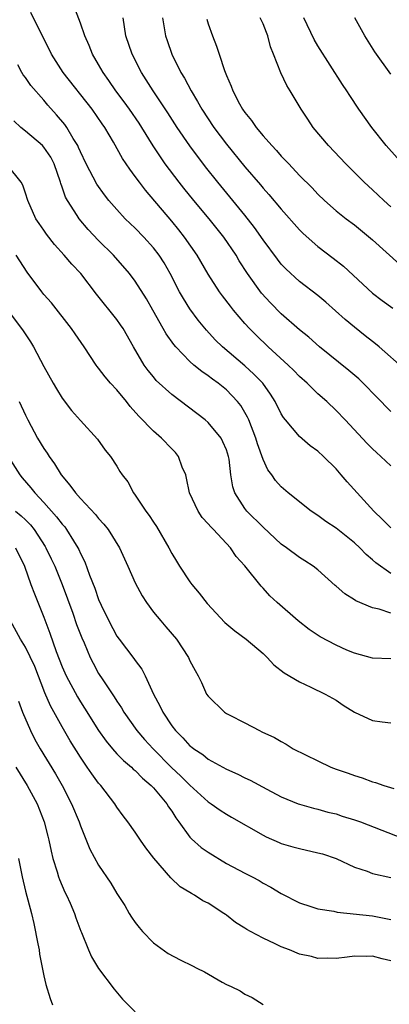
# Model space of a CAD drawing. Units: inches. Extents: x 2592000 to 2595000, y 1527000 to 1530000.
# Drawn here: x 2593066 to 2593107, y 1529627 to 1529735 of the extents above; entities that cross this region are included whole.
import ezdxf

# ---------------------------------------------------------------- set-up
doc = ezdxf.new("R2010")
doc.units = ezdxf.units.IN
doc.header["$MEASUREMENT"] = 0
doc.layers.add('LD25921527_2ft', color=9, linetype='Continuous')

msp = doc.modelspace()

# ---------------------------------------------------------------- linework, layer by layer
at = {"layer": 'LD25921527_2ft'}
for points, elevation in [([(2593107, 1529691.9), (2593106.45, 1529692.45), (2593105.93, 1529693), (2593103.48, 1529695.48), (2593102.41, 1529696.41), (2593099.2, 1529699), (2593098.03, 1529700.03), (2593097, 1529700.85), (2593095, 1529702.59), (2593093.8, 1529703.8), (2593092.85, 1529704.85), (2593091.3, 1529707), (2593090.4, 1529708.4), (2593090.04, 1529709), (2593088.69, 1529711), (2593087.09, 1529713), (2593085.41, 1529715), (2593084.34, 1529716.34), (2593083.81, 1529717), (2593082.3, 1529719), (2593081.76, 1529719.76), (2593080.98, 1529720.98), (2593079.74, 1529723), (2593079.45, 1529723.45), (2593078.37, 1529725), (2593077.79, 1529725.79), (2593076.87, 1529727), (2593076.12, 1529728.12), (2593075.49, 1529729), (2593075, 1529729.89), (2593074.34, 1529731), (2593073.96, 1529731.96), (2593073.47, 1529733), (2593073, 1529734.39), (2593072.29, 1529736.29)], 7844), ([(2593107, 1529685.98), (2593105.9, 1529687), (2593105.41, 1529687.41), (2593105, 1529687.81), (2593104.41, 1529688.41), (2593102, 1529691), (2593101, 1529692.04), (2593099.98, 1529693), (2593099, 1529693.86), (2593097.84, 1529695), (2593097, 1529695.75), (2593096.39, 1529696.39), (2593095.76, 1529697), (2593093.55, 1529699), (2593092.25, 1529700.25), (2593091.5, 1529701), (2593091, 1529701.55), (2593089.76, 1529703), (2593089.42, 1529703.42), (2593088.56, 1529704.56), (2593088.25, 1529705), (2593087, 1529706.94), (2593085.78, 1529709), (2593084.41, 1529711), (2593083.79, 1529711.79), (2593083, 1529712.75), (2593080.13, 1529716.13), (2593079.46, 1529717), (2593079, 1529717.64), (2593078.41, 1529718.41), (2593077.61, 1529719.61), (2593076.61, 1529721.39), (2593075.66, 1529723), (2593075.38, 1529723.38), (2593074.28, 1529725), (2593071.12, 1529729), (2593069.84, 1529731), (2593069.57, 1529731.57), (2593068.66, 1529733.34), (2593067.58, 1529735.58)], 7846), ([(2593108.52, 1529696.52), (2593105.72, 1529699), (2593105.33, 1529699.33), (2593105, 1529699.56), (2593104.2, 1529700.2), (2593103, 1529701.14), (2593101.99, 1529701.99), (2593099.86, 1529703.86), (2593099, 1529704.59), (2593097, 1529706.14), (2593095.51, 1529707.51), (2593095, 1529708.04), (2593094.57, 1529708.57), (2593093, 1529710.7), (2593092.06, 1529712.06), (2593091, 1529713.4), (2593088.05, 1529717), (2593086.7, 1529718.7), (2593084.98, 1529720.98), (2593083.58, 1529723), (2593082.58, 1529724.58), (2593080.97, 1529727), (2593080.22, 1529728.22), (2593079.7, 1529729), (2593078.66, 1529731), (2593077.96, 1529733), (2593077.68, 1529735)], 7842), ([(2593082, 1529735), (2593082.32, 1529733), (2593082.5, 1529732.5), (2593083, 1529731), (2593084, 1529729), (2593084.39, 1529728.39), (2593085.12, 1529727), (2593085.84, 1529725.84), (2593086.3, 1529725), (2593087.63, 1529723), (2593089, 1529721.17), (2593091, 1529718.7), (2593092.71, 1529716.71), (2593093, 1529716.36), (2593093.65, 1529715.65), (2593095, 1529714.04), (2593097, 1529711.79), (2593097.39, 1529711.39), (2593099, 1529709.98), (2593100.69, 1529708.69), (2593101.8, 1529707.8), (2593105, 1529704.87), (2593106.05, 1529704.05), (2593107.23, 1529703.23)], 7840), ([(2593086.84, 1529734.84), (2593087, 1529734.32), (2593087.46, 1529733), (2593087.9, 1529731.9), (2593088.2, 1529731), (2593088.78, 1529729.22), (2593089, 1529728.68), (2593089.51, 1529727.51), (2593089.68, 1529727), (2593090.44, 1529725.56), (2593090.75, 1529725), (2593091, 1529724.64), (2593091.74, 1529723.74), (2593092.23, 1529723), (2593093, 1529722.07), (2593093.95, 1529721), (2593094.47, 1529720.47), (2593095, 1529719.85), (2593095.43, 1529719.43), (2593095.81, 1529719), (2593097, 1529717.75), (2593098.37, 1529716.37), (2593099, 1529715.7), (2593099.74, 1529715), (2593101, 1529713.88), (2593102.11, 1529713), (2593103, 1529712.33), (2593105, 1529710.71), (2593107.98, 1529707.98)], 7838), ([(2593107, 1529714.31), (2593106.22, 1529715), (2593105, 1529716.17), (2593104.09, 1529717), (2593102.07, 1529719), (2593100.17, 1529721), (2593098.5, 1529723), (2593097.89, 1529723.89), (2593097.18, 1529725), (2593095.97, 1529727), (2593095.6, 1529727.6), (2593094.96, 1529728.96), (2593094.16, 1529731), (2593093.82, 1529731.82), (2593093.54, 1529733), (2593093.37, 1529733.37), (2593093, 1529734.32), (2593092.67, 1529735)], 7836), ([(2593107.68, 1529719.68), (2593106.5, 1529721), (2593104.93, 1529723), (2593103.5, 1529725), (2593102.49, 1529726.49), (2593102.16, 1529727), (2593101.69, 1529727.69), (2593099, 1529731.94), (2593098.61, 1529732.61), (2593097.47, 1529735)], 7834), ([(2593107, 1529728.83), (2593105.26, 1529731.26), (2593104.15, 1529733), (2593103.07, 1529735)], 7832), ([(2593107, 1529679.19), (2593106.1, 1529680.1), (2593105.14, 1529681), (2593103.29, 1529683), (2593102.21, 1529684.21), (2593101.56, 1529685), (2593101, 1529685.63), (2593099.62, 1529687), (2593099, 1529687.57), (2593098.17, 1529688.17), (2593097, 1529689.16), (2593095.45, 1529691), (2593095.25, 1529691.25), (2593095, 1529691.65), (2593094.33, 1529693), (2593093.82, 1529693.82), (2593092.96, 1529695), (2593092.01, 1529696.01), (2593091, 1529696.91), (2593088.56, 1529699), (2593087.77, 1529699.77), (2593086.81, 1529700.81), (2593085.91, 1529701.91), (2593085, 1529703.13), (2593084.28, 1529704.28), (2593083.87, 1529705), (2593082.84, 1529707), (2593082.17, 1529708.17), (2593081.63, 1529709), (2593081, 1529709.83), (2593079.93, 1529711), (2593079, 1529711.96), (2593077.92, 1529713), (2593077, 1529714), (2593076.13, 1529715), (2593075.63, 1529715.63), (2593074.8, 1529716.8), (2593073.65, 1529719), (2593073, 1529720.34), (2593072.81, 1529720.81), (2593072.71, 1529721), (2593072.2, 1529721.8), (2593071.5, 1529723), (2593071.3, 1529723.3), (2593070.39, 1529724.39), (2593069.44, 1529725.44), (2593069, 1529725.97), (2593067.59, 1529727.59), (2593067, 1529728.46), (2593066.75, 1529728.75), (2593066.6, 1529729), (2593066.15, 1529729.85)], 7848), ([(2593107, 1529674.19), (2593105.35, 1529675.35), (2593105, 1529675.67), (2593104.28, 1529676.28), (2593103.6, 1529677), (2593103, 1529677.54), (2593101, 1529679.16), (2593099.88, 1529679.88), (2593099, 1529680.53), (2593098.26, 1529681), (2593095.77, 1529683), (2593095, 1529683.66), (2593094.38, 1529684.38), (2593093.96, 1529685), (2593093.54, 1529685.54), (2593093, 1529686.66), (2593092.38, 1529688.38), (2593092.2, 1529689), (2593091.43, 1529691), (2593091.3, 1529691.3), (2593090.57, 1529692.57), (2593090.22, 1529693), (2593089, 1529694.27), (2593088.09, 1529695), (2593087.45, 1529695.45), (2593087, 1529695.81), (2593086.29, 1529696.29), (2593085.44, 1529697), (2593085, 1529697.39), (2593083.46, 1529699), (2593083.24, 1529699.24), (2593082.41, 1529700.41), (2593082.08, 1529701), (2593080.92, 1529703), (2593080.23, 1529704.23), (2593079, 1529706.18), (2593078.38, 1529707), (2593076.64, 1529709), (2593075, 1529710.63), (2593073.84, 1529711.84), (2593072.85, 1529713), (2593072.63, 1529713.37), (2593071.58, 1529715), (2593071.38, 1529715.38), (2593071, 1529716.47), (2593070.85, 1529716.85), (2593070.81, 1529717), (2593070.13, 1529719), (2593069.75, 1529719.75), (2593069, 1529720.84), (2593068.85, 1529721), (2593067, 1529722.59), (2593066.49, 1529723), (2593065.71, 1529723.71)], 7850), ([(2593107, 1529669.86), (2593105.73, 1529670.27), (2593105, 1529670.44), (2593103.18, 1529671.18), (2593103, 1529671.31), (2593101.95, 1529671.95), (2593101, 1529672.8), (2593100.89, 1529672.89), (2593099, 1529674.59), (2593098.48, 1529675), (2593097.58, 1529675.58), (2593097, 1529675.92), (2593095.56, 1529677), (2593095, 1529677.39), (2593093, 1529679.24), (2593091.23, 1529681), (2593091, 1529681.29), (2593089.9, 1529683), (2593089.68, 1529683.68), (2593089.49, 1529685), (2593089.29, 1529686.71), (2593089.23, 1529687), (2593089, 1529687.71), (2593088.61, 1529688.61), (2593088.4, 1529689), (2593087, 1529690.7), (2593086.65, 1529691), (2593083, 1529693.76), (2593081.31, 1529695.31), (2593081, 1529695.69), (2593080.41, 1529696.41), (2593080, 1529697), (2593078.82, 1529699), (2593077.68, 1529701), (2593077.41, 1529701.41), (2593077, 1529701.99), (2593074.75, 1529704.75), (2593073.05, 1529707), (2593072.05, 1529708.05), (2593071.23, 1529709), (2593070.17, 1529710.17), (2593069.29, 1529711.3), (2593069, 1529711.74), (2593068.48, 1529712.48), (2593068.13, 1529713), (2593067.24, 1529715), (2593067, 1529715.82), (2593066.69, 1529716.69), (2593066.52, 1529717), (2593065, 1529718.87)], 7852), ([(2593107, 1529664.85), (2593105, 1529664.93), (2593103, 1529665.47), (2593102.19, 1529665.81), (2593101, 1529666.34), (2593099.26, 1529667.26), (2593098.07, 1529668.07), (2593096.84, 1529669), (2593094.54, 1529671), (2593093.74, 1529671.74), (2593093, 1529672.57), (2593092.79, 1529672.79), (2593091, 1529675.03), (2593090.06, 1529676.06), (2593089.43, 1529677), (2593087.56, 1529679), (2593087.28, 1529679.28), (2593087, 1529679.62), (2593086.33, 1529680.33), (2593085.88, 1529681), (2593084.95, 1529683), (2593084.63, 1529684.63), (2593084.53, 1529685), (2593084.16, 1529685.84), (2593083.74, 1529687), (2593083.41, 1529687.41), (2593083, 1529687.81), (2593081.87, 1529689), (2593081, 1529689.75), (2593079.4, 1529691.4), (2593078.46, 1529692.46), (2593078.05, 1529693), (2593077, 1529694.27), (2593076.3, 1529695), (2593075.71, 1529695.71), (2593075, 1529696.66), (2593074.84, 1529696.84), (2593074.72, 1529697), (2593073.42, 1529699), (2593072.42, 1529700.42), (2593072.04, 1529701), (2593069.82, 1529703.82), (2593069, 1529704.73), (2593068.78, 1529705), (2593067.17, 1529707.17), (2593065.97, 1529709)], 7854), ([(2593065.02, 1529703.02), (2593066.73, 1529700.73), (2593067.53, 1529699.53), (2593067.85, 1529699), (2593069, 1529696.85), (2593070.03, 1529695), (2593070.38, 1529694.38), (2593071, 1529693.36), (2593072.04, 1529692.04), (2593073, 1529690.94), (2593074.89, 1529688.89), (2593075.71, 1529687.7), (2593076.31, 1529687), (2593077, 1529685.92), (2593077.33, 1529685.34), (2593077.57, 1529685), (2593078.2, 1529684.2), (2593078.81, 1529683), (2593079, 1529682.77), (2593080.17, 1529681), (2593080.54, 1529680.54), (2593081, 1529679.79), (2593081.32, 1529679.32), (2593082.67, 1529677), (2593083, 1529676.38), (2593083.52, 1529675.52), (2593083.84, 1529675), (2593085, 1529673.28), (2593085.21, 1529673), (2593086.02, 1529672.02), (2593086.89, 1529670.89), (2593088.81, 1529668.81), (2593089.9, 1529667.9), (2593091.17, 1529667), (2593093, 1529665.43), (2593093.47, 1529665), (2593094.2, 1529664.2), (2593095.33, 1529663.33), (2593097, 1529662.32), (2593098.24, 1529661.76), (2593099.8, 1529661), (2593101, 1529660.31), (2593101.79, 1529659.78), (2593103, 1529659.03), (2593105, 1529658.09), (2593106.06, 1529657.94), (2593107, 1529657.84)], 7856), ([(2593066.3, 1529693), (2593067, 1529691.5), (2593067.25, 1529691), (2593068.32, 1529689), (2593069, 1529687.86), (2593069.35, 1529687.35), (2593069.57, 1529687), (2593070.18, 1529686.18), (2593070.89, 1529685), (2593071.86, 1529683.86), (2593072.45, 1529683), (2593073, 1529682.39), (2593074.64, 1529680.64), (2593075, 1529680.19), (2593075.58, 1529679.58), (2593076.05, 1529679), (2593077.28, 1529677), (2593078.2, 1529675), (2593079, 1529673.18), (2593079.75, 1529671.75), (2593080.24, 1529671), (2593081, 1529669.96), (2593081.8, 1529669), (2593082.37, 1529668.37), (2593083.51, 1529667), (2593084.85, 1529665), (2593085, 1529664.64), (2593085.56, 1529663.56), (2593085.9, 1529663), (2593086.26, 1529662.26), (2593086.82, 1529661), (2593087, 1529660.75), (2593088.79, 1529659), (2593089, 1529658.87), (2593089.29, 1529658.71), (2593091, 1529657.85), (2593092.6, 1529657), (2593092.88, 1529656.88), (2593094.24, 1529656.24), (2593095, 1529655.79), (2593095.52, 1529655.52), (2593096.31, 1529655), (2593099, 1529653.68), (2593100.42, 1529653), (2593101, 1529652.78), (2593102.34, 1529652.34), (2593103, 1529652.08), (2593103.84, 1529651.84), (2593105, 1529651.4), (2593105.33, 1529651.33), (2593106.24, 1529651), (2593107.33, 1529650.67)], 7858), ([(2593065.08, 1529687), (2593066.36, 1529685), (2593066.64, 1529684.64), (2593067.57, 1529683.57), (2593068, 1529683), (2593069, 1529681.94), (2593070.4, 1529680.4), (2593071, 1529679.58), (2593071.28, 1529679.28), (2593071.49, 1529679), (2593072.24, 1529677.76), (2593072.72, 1529677), (2593072.82, 1529676.82), (2593073, 1529676.38), (2593073.47, 1529675.47), (2593074, 1529673.99), (2593074.57, 1529672.57), (2593075, 1529671.35), (2593075.28, 1529670.72), (2593076.1, 1529669), (2593077, 1529667.33), (2593077.23, 1529667), (2593078.87, 1529664.87), (2593079, 1529664.68), (2593079.72, 1529663.72), (2593080.08, 1529663), (2593081, 1529661), (2593081.7, 1529659.7), (2593082.02, 1529659), (2593083, 1529657.52), (2593083.4, 1529657), (2593084.22, 1529656.22), (2593085, 1529655.32), (2593085.19, 1529655.19), (2593085.42, 1529655), (2593086.39, 1529654.39), (2593087, 1529653.87), (2593089, 1529652.77), (2593090.24, 1529652.24), (2593091, 1529651.84), (2593091.58, 1529651.58), (2593093.41, 1529650.59), (2593095, 1529649.76), (2593096.84, 1529649), (2593097, 1529648.94), (2593098.51, 1529648.51), (2593099, 1529648.4), (2593100.09, 1529648.09), (2593101, 1529647.88), (2593101.65, 1529647.65), (2593103, 1529647.24), (2593103.66, 1529647), (2593109, 1529644.95)], 7860), ([(2593065.91, 1529681), (2593066.51, 1529680.51), (2593067, 1529680.06), (2593067.53, 1529679.53), (2593067.95, 1529679), (2593069.15, 1529677.15), (2593069.23, 1529677), (2593069.81, 1529675.81), (2593070.19, 1529675), (2593071.02, 1529673), (2593072.16, 1529669.84), (2593072.59, 1529668.59), (2593073, 1529667.53), (2593073.15, 1529667.15), (2593073.4, 1529666.6), (2593074.08, 1529665), (2593074.39, 1529664.39), (2593075, 1529663.26), (2593075.46, 1529662.54), (2593076.7, 1529660.7), (2593077, 1529660.21), (2593077.49, 1529659.49), (2593077.76, 1529659), (2593079.19, 1529657), (2593080.03, 1529656.03), (2593080.97, 1529655), (2593082.97, 1529652.97), (2593084, 1529652), (2593085, 1529651.01), (2593087, 1529649.2), (2593087.33, 1529649), (2593088.3, 1529648.3), (2593089, 1529647.86), (2593089.54, 1529647.54), (2593093, 1529645.54), (2593093.36, 1529645.36), (2593094.75, 1529644.75), (2593095, 1529644.66), (2593096.27, 1529644.27), (2593097, 1529644.08), (2593099, 1529643.63), (2593099.5, 1529643.5), (2593101, 1529642.99), (2593103, 1529642.06), (2593104.39, 1529641.61), (2593105, 1529641.38), (2593107, 1529640.93)], 7862), ([(2593065.88, 1529677), (2593066.89, 1529675), (2593067.58, 1529673), (2593067.96, 1529671.96), (2593069, 1529669.42), (2593069.66, 1529667.66), (2593070.35, 1529665.65), (2593071, 1529663.98), (2593071.43, 1529663), (2593072.68, 1529660.68), (2593073, 1529660.15), (2593073.46, 1529659.46), (2593075, 1529657), (2593075.83, 1529655.83), (2593076.52, 1529655), (2593077, 1529654.47), (2593077.72, 1529653.72), (2593078.58, 1529653), (2593078.79, 1529652.79), (2593079, 1529652.62), (2593079.8, 1529651.8), (2593080.76, 1529651), (2593081, 1529650.74), (2593082.45, 1529649), (2593082.65, 1529648.65), (2593083, 1529648.17), (2593083.45, 1529647.45), (2593083.79, 1529647), (2593085, 1529645.34), (2593085.16, 1529645.16), (2593086.22, 1529644.22), (2593087, 1529643.68), (2593089, 1529642.47), (2593091, 1529641.39), (2593091.8, 1529641), (2593092.58, 1529640.58), (2593093, 1529640.32), (2593093.87, 1529639.87), (2593095, 1529639.17), (2593097, 1529638.15), (2593098.23, 1529637.77), (2593099, 1529637.51), (2593100.77, 1529637.23), (2593101.13, 1529637.13), (2593105, 1529636.73), (2593106.45, 1529636.45), (2593107, 1529636.33)], 7864), ([(2593107, 1529631.82), (2593106.04, 1529632.04), (2593105, 1529632.32), (2593104.28, 1529632.28), (2593103, 1529632.32), (2593102.2, 1529632.2), (2593101, 1529632.07), (2593100.1, 1529632.1), (2593099, 1529632.07), (2593098.29, 1529632.29), (2593097, 1529632.55), (2593095.91, 1529633), (2593095, 1529633.35), (2593094.32, 1529633.68), (2593093, 1529634.27), (2593091.61, 1529635), (2593091.22, 1529635.22), (2593091, 1529635.38), (2593089.99, 1529635.99), (2593089, 1529636.8), (2593088.88, 1529636.88), (2593088.72, 1529637), (2593087, 1529638.11), (2593086.39, 1529638.39), (2593085.48, 1529639), (2593085.16, 1529639.16), (2593085, 1529639.27), (2593083.91, 1529639.91), (2593082.9, 1529640.89), (2593081.03, 1529643.03), (2593080.17, 1529644.17), (2593079.58, 1529645), (2593079, 1529645.88), (2593078.2, 1529647), (2593077.67, 1529647.67), (2593077, 1529648.63), (2593076.77, 1529649), (2593075.23, 1529651), (2593075, 1529651.25), (2593074.25, 1529652.25), (2593073.75, 1529653), (2593073, 1529654.08), (2593071.89, 1529655.89), (2593071, 1529657.4), (2593069.71, 1529659.71), (2593069.12, 1529661.12), (2593068, 1529664), (2593067, 1529666.13), (2593066.45, 1529667), (2593065.35, 1529669)], 7866), ([(2593066.21, 1529660.21), (2593066.67, 1529659), (2593067.53, 1529657), (2593068.02, 1529656.02), (2593068.61, 1529655), (2593070.26, 1529652.26), (2593070.99, 1529651), (2593072.03, 1529649), (2593072.86, 1529647), (2593073, 1529646.59), (2593074.04, 1529644.04), (2593075, 1529642.27), (2593076.32, 1529640.32), (2593077, 1529639.19), (2593077.85, 1529637.85), (2593078.34, 1529637), (2593078.59, 1529636.59), (2593079, 1529636.01), (2593079.44, 1529635.44), (2593079.8, 1529635), (2593081, 1529633.77), (2593082.6, 1529632.6), (2593083.92, 1529631.92), (2593085.27, 1529631.27), (2593085.76, 1529631), (2593086.59, 1529630.59), (2593088.54, 1529629.46), (2593089, 1529629.22), (2593089.52, 1529629), (2593090.51, 1529628.51), (2593091, 1529628.16), (2593091.8, 1529627.8), (2593093.02, 1529627.02)], 7868), ([(2593065.92, 1529653), (2593067.18, 1529651), (2593068.26, 1529649), (2593069.03, 1529647), (2593069.43, 1529645.43), (2593069.55, 1529645), (2593069.79, 1529643.79), (2593069.99, 1529643), (2593070.45, 1529641.55), (2593070.6, 1529641), (2593070.7, 1529640.7), (2593071.31, 1529639.31), (2593071.48, 1529639), (2593071.87, 1529638.13), (2593072.35, 1529637), (2593072.5, 1529636.5), (2593073.04, 1529635.04), (2593073.11, 1529634.89), (2593073.88, 1529633), (2593074.23, 1529632.23), (2593075, 1529630.98), (2593076.69, 1529628.69), (2593077.61, 1529627.61), (2593079, 1529626.22)], 7870), ([(2593066.23, 1529643), (2593066.61, 1529641), (2593067, 1529639.42), (2593067.65, 1529637), (2593067.9, 1529635.9), (2593068.35, 1529633.65), (2593068.47, 1529633), (2593068.54, 1529632.54), (2593069, 1529630.15), (2593069.22, 1529629.22), (2593069.69, 1529627.69), (2593069.94, 1529627)], 7872)]:
    msp.add_lwpolyline(points, dxfattribs=dict(at, elevation=elevation))

doc.saveas('drawing.dxf')
